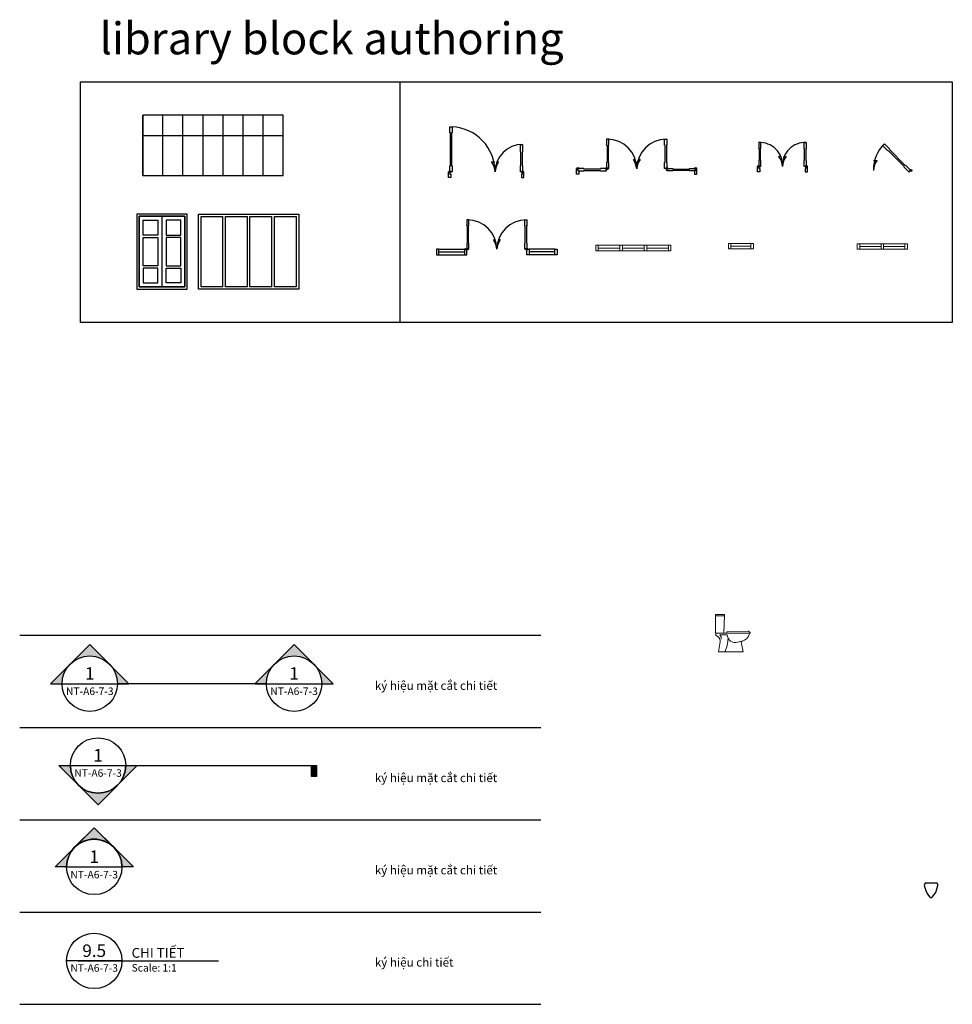
# Model space of a CAD drawing. Units: inches. Extents: x -3934 to 28850, y 728 to 40480.
# Drawn here: x 10250 to 28850, y 20841 to 40480 of the extents above; entities that cross this region are included whole.
import ezdxf
from ezdxf.enums import TextEntityAlignment as Align

# ---------------------------------------------------------------- set-up
doc = ezdxf.new("R2010")
doc.units = ezdxf.units.IN
doc.header["$MEASUREMENT"] = 0
doc.linetypes.add('PHANTOM', pattern=[2.5, 1.25, -0.25, 0.25, -0.25, 0.25, -0.25])
for name, color, linetype, lineweight in [('Hach', 148, 'Continuous', 9), ('NetManh', 253, 'Continuous', 13), ('NetThay', 254, 'Continuous', 9), ('TUONG', 131, 'Continuous', 30)]:
    doc.layers.add(name, color=color, linetype=linetype, lineweight=lineweight)
doc.styles.add('arial', font='ARIAL.TTF')
doc.styles.add('ARIAL-H', font='ARIAL.TTF')
doc.styles.get("Standard").update_dxf_attribs({"font": 'VHARIAL.ttf'})
doc.styles.add('STYLE1', font='ARIAL.TTF')
doc.styles.add('Tahoma', font='TAHOMA.TTF')

# ---------------------------------------------------------------- blocks, each defined once
blk = doc.blocks.new('*U154')
for p, q in [((17, 0), (-17, 0)), ((-10, 0), (76.24, 0))]:
    blk.add_line(p, q)
blk.add_circle((0, 0), 17)
at = {"style": 'Tahoma', "flags": 8}
blk.add_attdef('#', text='', height=6, dxfattribs=at).set_placement((0, 0), align=Align.BOTTOM_CENTER)
blk.add_attdef('VIEWNAME', text='', height=6, dxfattribs=at).set_placement((22.97, 0.04), align=Align.BOTTOM_LEFT)
blk.add_attdef('KH', text='', height=4, dxfattribs=at).set_placement((0, -2.06), align=Align.TOP_CENTER)
blk.add_attdef('VPSCALE', text='', height=2.5, dxfattribs=at).set_placement((22.97, -1.94), align=Align.TOP_LEFT)
blk = doc.blocks.new('*U148')
h = blk.add_hatch(color=256)
edge = h.paths.add_edge_path()
edge.add_line((-6.35, 0), (-8.98, 0))
edge.add_line((-8.98, 0), (0, 8.98))
edge.add_line((0, 8.98), (8.98, 0))
edge.add_line((8.98, 0), (6.35, 0))
edge.add_arc((0, 0), 6.35, 0, 180)
blk.add_line((-6.35, 0), (6.35, 0))
for points in [[(-6.35, 0), (-8.98, 0), (0, 8.98), (8.98, 0), (6.35, 0, 1)], [(4.49, 4.49, 0.414214), (-4.49, 4.49), (0, 8.98), (4.49, 4.49)]]:
    blk.add_lwpolyline(points, format="xyb", close=True)
blk.add_circle((0, 0), 6.35)
at = {"style": 'Tahoma', "flags": 8}
blk.add_attdef('VIEWNUMBER', text='', height=2.5, dxfattribs=at).set_placement((0, 0), align=Align.BOTTOM_CENTER)
blk.add_attdef('SHEETNUMBER', text='', height=2.5, dxfattribs=at).set_placement((0, -0.92), align=Align.TOP_CENTER)
blk = doc.blocks.new('*U150')
h = blk.add_hatch(color=256)
edge = h.paths.add_edge_path()
edge.add_line((7.94, 0), (11.23, 0))
edge.add_line((11.23, 0), (0, -11.23))
edge.add_line((0, -11.23), (-11.23, 0))
edge.add_line((-11.23, 0), (-7.94, 0))
edge.add_arc((0, 0), 7.94, 180, 360)
blk.add_hatch(color=256).paths.add_polyline_path([(62.59, -3.17), (61.17, -3.17), (61.17, 0), (62.59, 0)])
for p, q in [((7.94, 0), (62.59, 0)), ((-7.94, 0), (7.94, 0))]:
    blk.add_line(p, q)
blk.add_lwpolyline([(7.94, 0), (11.23, 0), (0, -11.23), (-11.23, 0), (-7.94, 0, 1)], format="xyb", close=True)
blk.add_lwpolyline([(62.59, -3.17), (61.17, -3.17), (61.17, 0), (62.59, 0)], close=True)
blk.add_circle((0, 0), 7.94)
at = {"style": 'Tahoma', "flags": 8}
blk.add_attdef('VIEWNUMBER', text='', height=2.5, dxfattribs=at).set_placement((0, 0), align=Align.BOTTOM_CENTER)
blk.add_attdef('SHEETNUMBER', text='', height=2.5, dxfattribs=at).set_placement((0, -1.07), align=Align.TOP_CENTER)
blk = doc.blocks.new('*U155')
h = blk.add_hatch(color=256)
edge = h.paths.add_edge_path()
edge.add_line((7.94, 0), (11.23, 0))
edge.add_line((11.23, 0), (0, 11.23))
edge.add_line((0, 11.23), (-11.23, 0))
edge.add_line((-11.23, 0), (-7.94, 0))
edge.add_arc((0, 0), 7.94, 0, 180, ccw=False)
h = blk.add_hatch(color=256)
edge = h.paths.add_edge_path()
edge.add_line((66.48, 0), (69.76, 0))
edge.add_line((69.76, 0), (58.54, 11.23))
edge.add_line((58.54, 11.23), (47.31, 0))
edge.add_line((47.31, 0), (50.6, 0))
edge.add_arc((58.54, 0), 7.94, 0, 180, ccw=False)
at = {"color": 7, "linetype": 'PHANTOM', "ltscale": 500}
blk.add_line((50.6, 0), (7.94, 0), dxfattribs=at)
for p, q in [((-7.94, 0), (7.94, 0)), ((50.6, 0), (66.48, 0))]:
    blk.add_line(p, q)
for points in [[(7.94, 0), (11.23, 0), (0, 11.23), (-11.23, 0), (-7.94, 0, -1)], [(66.48, 0), (69.76, 0), (58.54, 11.23), (47.31, 0), (50.6, 0, -1)]]:
    blk.add_lwpolyline(points, format="xyb", close=True)
for centre in [(0, 0), (58.54, 0)]:
    blk.add_circle(centre, 7.94)
at = {"style": 'Tahoma', "flags": 8}
for tag, p in [('VIEWNUMBER', (0, 0)), ('VIEWNUMBER-b', (58.54, 0))]:
    blk.add_attdef(tag, text='', height=2.5, dxfattribs=at).set_placement(p, align=Align.BOTTOM_CENTER)
for tag, p in [('SHEETNUMBER', (0, -1.1)), ('SHEETNUMBER-b', (58.54, -1.1))]:
    blk.add_attdef(tag, text='', height=2.5, dxfattribs=at).set_placement(p, align=Align.TOP_CENTER)
blk = doc.blocks.new('*U190')
at = {"color": 0, "linetype": 'ByBlock'}
for p, q in [((856, 310), (919, 310)), ((952, 310), (994, 310))]:
    blk.add_line(p, q, dxfattribs=at)
for points in [[(25, 1010), (70, 1010), (70, 890), (60, 890), (60, 230), (70, 230), (70, 110), (25, 110), (25, 230), (35, 230), (35, 890), (25, 890), (25, 1010)], [(1430, 660), (1475, 660), (1475, 510), (1465, 510), (1465, 230), (1475, 230), (1475, 110), (1430, 110), (1430, 230), (1440, 230), (1440, 510), (1430, 510), (1430, 660)]]:
    blk.add_lwpolyline(points, close=True, dxfattribs=at)
at = {"color": 0}
for points in [[(45, 65), (45, 0), (0, 0), (0, 110), (25, 110), (25, 65), (45, 65)], [(1455, 65), (1455, 0), (1500, 0), (1500, 110), (1475, 110), (1475, 65), (1455, 65)]]:
    blk.add_lwpolyline(points, dxfattribs=at)
at = {"color": 0, "linetype": 'ByBlock'}
for centre in [(25, 110), (1475, 110)]:
    blk.add_circle(centre, 20, dxfattribs=at)
for centre, radius, start, end in [((27, 113), 898, 359.8197, 87.2427), ((1475, 110), 550, 90.0006, 179.9983), ((562, 96), 363, 2.1607, 36.0604), ((1288, 96), 363, 143.9396, 177.8393)]:
    blk.add_arc(centre, radius, start, end, dxfattribs=at)
blk = doc.blocks.new('*U204')
at = {"color": 0}
for p, q in [((-1788, 573), (-1788, 583)), ((-588, 573), (-588, 583))]:
    blk.add_line(p, q, dxfattribs=at)
at = {"color": 0, "linetype": 'ByBlock'}
for p, q in [((-1254, 291), (-1219, 292)), ((-1122, 291), (-1157, 292))]:
    blk.add_line(p, q, dxfattribs=at)
at = {"color": 0}
for points in [[(-1746, 225), (-1754, 225), (-1754, 573), (-1746, 573), (-1746, 693), (-1788, 693), (-1788, 573), (-1780, 573), (-1780, 225), (-1788, 225), (-1788, 105), (-1746, 105)], [(-631, 225), (-622, 225), (-622, 573), (-631, 573), (-631, 693), (-588, 693), (-588, 573), (-597, 573), (-597, 225), (-588, 225), (-588, 105), (-631, 105)], [(-2243, 62), (-2243, 71), (-1908, 71), (-1908, 62), (-1788, 62), (-1788, 105), (-1908, 105), (-1908, 96), (-2243, 96), (-2243, 105), (-2363, 105), (-2363, 62)], [(-133, 62), (-133, 71), (-468, 71), (-468, 62), (-588, 62), (-588, 105), (-468, 105), (-468, 96), (-133, 96), (-133, 105), (-13, 105), (-13, 62)]]:
    blk.add_lwpolyline(points, close=True, dxfattribs=at)
for points in [[(-2343, 62), (-2343, -5), (-2388, -5), (-2388, 105), (-2363, 105), (-2363, 62), (-2343, 62)], [(-2343, 62), (-2343, -5), (-2388, -5), (-2388, 105), (-2363, 105), (-2363, 62), (-2343, 62)], [(-33, 62), (-33, -5), (12, -5), (12, 105), (-13, 105), (-13, 62), (-33, 62)]]:
    blk.add_lwpolyline(points, dxfattribs=at)
for centre in [(-2363, 105), (-1788, 105), (-588, 105), (-13, 105)]:
    blk.add_circle(centre, 20)
for centre, start, end in [((-1776, 105), 0, 90), ((-600, 105), 90, 180)]:
    blk.add_arc(centre, 588, start, end, dxfattribs=at)
at = {"color": 0, "linetype": 'ByBlock'}
for centre, start, end in [((-1669, 38), 7.8791, 31.3498), ((-707, 38), 148.6502, 172.1209)]:
    blk.add_arc(centre, 486, start, end, dxfattribs=at)
blk = doc.blocks.new('Cua1000-2c')
at = {"color": 0}
for p, q in [((25, 585), (25, 465)), ((70, 585), (25, 585)), ((25, 465), (25, 477)), ((25, 465), (35, 465)), ((35, 465), (35, 230)), ((60, 230), (60, 465)), ((60, 465), (70, 465)), ((70, 465), (70, 585)), ((930, 465), (930, 585)), ((930, 585), (975, 585)), ((940, 465), (930, 465)), ((940, 230), (940, 465)), ((975, 465), (965, 465)), ((965, 465), (965, 230)), ((975, 585), (975, 465)), ((975, 465), (975, 477)), ((35, 230), (25, 230)), ((25, 230), (25, 110)), ((70, 230), (60, 230)), ((70, 110), (70, 230)), ((477, 310), (424, 310)), ((523, 310), (576, 310)), ((930, 110), (930, 230)), ((930, 230), (940, 230)), ((965, 230), (975, 230)), ((975, 230), (975, 110)), ((25, 110), (70, 110)), ((975, 110), (930, 110))]:
    blk.add_line(p, q, dxfattribs=at)
for points in [[(45, 65), (45, 0), (0, 0), (0, 110), (25, 110), (25, 65), (45, 65)], [(955, 65), (955, 0), (1000, 0), (1000, 110), (975, 110), (975, 65), (955, 65)]]:
    blk.add_lwpolyline(points, dxfattribs=at)
for centre in [(25, 110), (975, 110)]:
    blk.add_circle(centre, 20, dxfattribs=at)
for centre, radius, start, end in [((49, 134), 452, 356.9387, 93.0613), ((951, 134), 452, 86.9387, 183.0613), ((167, 98), 333, 2.1288, 39.6384), ((833, 98), 333, 140.3616, 177.8712)]:
    blk.add_arc(centre, radius, start, end, dxfattribs=at)
blk = doc.blocks.new('*U205')
at = {"color": 0}
for p, q in [((1000, 578), (1000, 588)), ((2200, 578), (2200, 588))]:
    blk.add_line(p, q, dxfattribs=at)
at = {"color": 0, "linetype": 'ByBlock'}
for p, q in [((1534, 296), (1569, 298)), ((1666, 296), (1631, 298))]:
    blk.add_line(p, q, dxfattribs=at)
at = {"color": 0}
for points in [[(1042, 230), (1034, 230), (1034, 578), (1042, 578), (1042, 698), (1000, 698), (1000, 578), (1008, 578), (1008, 230), (1000, 230), (1000, 110), (1042, 110)], [(2158, 230), (2166, 230), (2166, 578), (2158, 578), (2158, 698), (2200, 698), (2200, 578), (2192, 578), (2192, 230), (2200, 230), (2200, 110), (2158, 110)]]:
    blk.add_lwpolyline(points, close=True, dxfattribs=at)
at = {"color": 253}
for points in [[(445, 0), (445, 110), (400, 110), (400, 0)], [(1000, 0), (1000, 110), (955, 110), (955, 0)], [(2200, 0), (2200, 110), (2245, 110), (2245, 0)], [(2755, 0), (2755, 110), (2800, 110), (2800, 0)]]:
    blk.add_lwpolyline(points, close=True, dxfattribs=at)
for centre in [(1000, 110), (2200, 110), (2200, 110)]:
    blk.add_circle(centre, 20)
at = {"color": 0}
for centre, start, end in [((1012, 110), 0, 90), ((2188, 110), 90, 180)]:
    blk.add_arc(centre, 588, start, end, dxfattribs=at)
at = {"color": 0, "linetype": 'ByBlock'}
for centre, start, end in [((1119, 43), 7.8791, 31.3498), ((2081, 43), 148.6502, 172.1209)]:
    blk.add_arc(centre, 486, start, end, dxfattribs=at)
at = {"layer": 'TUONG', "color": 152}
for p, q in [((445, 110), (955, 110)), ((445, 55), (955, 55)), ((445, 0), (955, 0)), ((2755, 110), (2245, 110)), ((2755, 55), (2245, 55)), ((2755, 0), (2245, 0))]:
    blk.add_line(p, q, dxfattribs=at)
blk = doc.blocks.new('*U213')
at = {"color": 253}
blk.add_line((500, 1455), (500, 45), dxfattribs=at)
for points in [[(1000, 0), (1000, 1500), (0, 1500), (0, 0)], [(955, 45), (955, 1455), (45, 1455), (45, 45)], [(45, 1455), (955, 1455), (955, 45), (45, 45)]]:
    blk.add_lwpolyline(points, close=True, dxfattribs=at)
at = {"color": 142}
for points in [[(125, 1375), (420, 1375), (420, 1080), (125, 1080)], [(875, 1375), (580, 1375), (580, 1080), (875, 1080)], [(125, 1030), (420, 1030), (420, 470), (125, 470)], [(875, 1030), (580, 1030), (580, 470), (875, 470)], [(125, 125), (420, 125), (420, 420), (125, 420)], [(875, 125), (580, 125), (580, 420), (875, 420)]]:
    blk.add_lwpolyline(points, close=True, dxfattribs=at)
blk = doc.blocks.new('*U214')
at = {"layer": 'NetManh', "color": 142, "linetype": 'ByBlock', "ltscale": 500}
for p, q in [((50, 110), (483, 110)), ((50, 55), (483, 55)), ((50, 0), (483, 0)), ((533, 110), (967, 110)), ((533, 55), (967, 55)), ((533, 0), (967, 0)), ((1017, 110), (1450, 110)), ((1017, 55), (1450, 55)), ((1017, 0), (1450, 0))]:
    blk.add_line(p, q, dxfattribs=at)
at = {"layer": 'NetThay', "linetype": 'ByBlock', "ltscale": 500}
for points in [[(50, 0), (50, 110), (0, 110), (0, 0)], [(533, 0), (533, 110), (483, 110), (483, 0)], [(967, 0), (967, 110), (1017, 110), (1017, 0)], [(1500, 0), (1500, 110), (1450, 110), (1450, 0)]]:
    blk.add_lwpolyline(points, close=True, dxfattribs=at)
blk = doc.blocks.new('*U215')
at = {"layer": 'NetManh', "color": 142, "linetype": 'ByBlock', "ltscale": 500}
for p, q in [((50, 110), (450, 110)), ((50, 55), (450, 55)), ((50, 0), (450, 0))]:
    blk.add_line(p, q, dxfattribs=at)
at = {"layer": 'NetThay', "linetype": 'ByBlock', "ltscale": 500}
for points in [[(50, 0), (50, 110), (0, 110), (0, 0)], [(500, 0), (500, 110), (450, 110), (450, 0)]]:
    blk.add_lwpolyline(points, close=True, dxfattribs=at)
blk = doc.blocks.new('cuax2')
at = {"layer": 'NetManh', "color": 142, "linetype": 'ByBlock', "ltscale": 500}
for p, q in [((50, 110), (475, 110)), ((50, 55), (475, 55)), ((50, 0), (475, 0)), ((525, 110), (950, 110)), ((525, 55), (950, 55)), ((525, 0), (950, 0))]:
    blk.add_line(p, q, dxfattribs=at)
at = {"layer": 'NetThay', "linetype": 'ByBlock', "ltscale": 500}
for points in [[(50, 0), (50, 110), (0, 110), (0, 0)], [(525, 0), (525, 110), (475, 110), (475, 0)], [(950, 0), (950, 110), (1000, 110), (1000, 0)]]:
    blk.add_lwpolyline(points, close=True, dxfattribs=at)
blk = doc.blocks.new('*U216')
at = {"color": 0}
for p, q in [((-816, 495), (-780, 530)), ((-710, 389), (-816, 495)), ((-780, 530), (-674, 424)), ((-703, 396), (-710, 389)), ((-384, 78), (-703, 396)), ((-674, 424), (-681, 417)), ((-681, 417), (-363, 99)), ((-391, 71), (-384, 78)), ((-285, -35), (-391, 71)), ((-363, 99), (-356, 106)), ((-356, 106), (-250, 0)), ((-250, 0), (-285, -35))]:
    blk.add_line(p, q, dxfattribs=at)
blk.add_lwpolyline([(-1000, 200), (-925, 200, 0.148318), (-1000, 0, -31.641847)], format="xyb", dxfattribs=at)
blk.add_circle((-250, 0), 20, dxfattribs=at)
blk.add_arc((-250, 0), 750, 135, 180, dxfattribs=at)
blk = doc.blocks.new('*U211')
at = {"color": 142}
for p, q in [((487.5, 50), (487.5, 1450)), ((537.5, 50), (537.5, 1450)), ((975, 50), (975, 1450)), ((1025, 50), (1025, 1450)), ((1462.5, 50), (1462.5, 1450)), ((1512.5, 50), (1512.5, 1450))]:
    blk.add_line(p, q, dxfattribs=at)
blk.add_lwpolyline([(0, 0), (0, 1500), (2000, 1500), (2000, 0)], close=True)
for points in [[(487.5, 50), (50, 50), (50, 1450), (487.5, 1450)], [(537.5, 1450), (975, 1450)], [(1025, 1450), (1462.5, 1450)], [(1512.5, 1450), (1950, 1450), (1950, 50), (1512.5, 50)], [(975, 50), (537.5, 50)], [(1462.5, 50), (1025, 50)]]:
    blk.add_lwpolyline(points, dxfattribs=at)
blk = doc.blocks.new('*U212')
at = {"color": 0, "ltscale": 500}
for p, q in [((0, 0), (0, 1200)), ((400, 0), (400, 1200)), ((800, 0), (800, 1200)), ((800, 0), (800, 1200)), ((1200, 0), (1200, 1200)), ((1600, 0), (1600, 1200)), ((2000, 0), (2000, 1200)), ((2400, 0), (2400, 1200)), ((2800, 0), (2800, 1200)), ((0, 800), (2800, 800))]:
    blk.add_line(p, q, dxfattribs=at)
blk.add_lwpolyline([(0, 0), (2800, 0), (2800, 1200), (0, 1200)], close=True, dxfattribs=at)
blk = doc.blocks.new('*U219')
blk.add_wipeout([(153, -219), (187, -115), (190, -100), (189, -89), (175, -55), (166, 0), (-166, 0), (-175, -55), (-189, -89), (-190, -100), (-187, -115), (-153, -219), (-112, -301), (-62, -370), (-37, -389), (0, -395), (37, -389), (62, -370), (112, -301)])
blk.add_lwpolyline([(94, -270), (138, -131), (139, -128), (126, -97), (123, -79), (-123, -79), (-126, -97), (-139, -128), (-138, -131), (-107, -229), (-69, -304), (-25, -364), (-16, -371), (0, -373), (16, -371), (25, -364)], close=True)
blk = doc.blocks.new('mc-xibet2')
blk.add_wipeout([(547, -383), (60, -383), (93, -184), (94, -163), (85, -125), (60, -92), (33, -69), (8, -50), (6, -36), (5, -9), (0, 0), (0, 351), (3, 358), (10, 361), (172, 361), (179, 358), (182, 351), (168, -10), (218, -10), (224, 11), (234, 18), (649, 29), (692, -5), (687, -10), (676, -9), (673, -35), (658, -71), (636, -103), (610, -129), (590, -144), (573, -154), (550, -164), (537, -168), (529, -170), (521, -178), (514, -191), (512, -206), (518, -224), (534, -288), (543, -342)])
for p, q in [((0, 0), (0, 351)), ((0, 337), (181, 337)), ((10, 361), (172, 361)), ((168, -10), (182, 351)), ((224, 11), (218, -10)), ((234, 18), (649, 29)), ((656, 27), (690, -1)), ((6, -40), (5, -9)), ((10, -10), (687, -10)), ((93, -184), (60, -383)), ((87, -44), (231, -44)), ((529, -170), (438, -192)), ((673, -35), (675, -10)), ((60, -383), (547, -383))]:
    blk.add_line(p, q)
for centre, radius, start, end in [((10, 351), 10, 90, 180), ((172, 351), 10, 357.7696, 90), ((10, 0), 10, 180, 270), ((234, 8), 10, 91.4775, 164.504), ((649, 19), 10, 51.4185, 91.4775), ((26, -41), 20, 179.3414, 238.129), ((-130, -292), 276, 44.8679, 58.129), ((-6, -168), 100, 350.657, 44.8679), ((16, -114), 100, 350.657, 44.8679), ((-509, -74), 762, 336.0797, 356.8608), ((393, -37), 162, 182.2775, 286.3759), ((549, -201), 36.8, 122.256, 186.5277), ((482, 24), 200, 283.6647, 342.8891), ((687, -5), 5, 270, 51.4185), ((-168, -430), 716, 3.7354, 18.2488)]:
    blk.add_arc(centre, radius, start, end)
for p in [(687, -10), (547, -383)]:
    blk.add_point(p)
blk = doc.blocks.new('*U223')
at = {"layer": 'Hach'}
blk.add_blockref('mc-xibet2', (242485, -8320), dxfattribs=at)

msp = doc.modelspace()

# ---------------------------------------------------------------- linework, layer by layer
for p, q in [((17833, 39242), (17833, 34440)), ((10250, 28201), (20646, 28201)), ((10250, 26361), (20646, 26361)), ((10250, 24521), (20646, 24521)), ((10250, 22681), (20646, 22681)), ((10250, 20841), (20646, 20841))]:
    msp.add_line(p, q)
msp.add_lwpolyline([(11461, 39242), (28850, 39242), (28850, 34440), (11461, 34440)], close=True)

# ---------------------------------------------------------------- block references
at = {"color": 155, "linetype": 'ByBlock'}
msp.add_blockref('*U212', (12706, 37373), dxfattribs=at)
at = {"color": 253}
for name, p in [('*U190', (18805, 37333)), ('*U204', (23744, 37404)), ('Cua1000-2c', (24963, 37444)), ('*U216', (28275, 37475)), ('*U205', (18166, 35792))]:
    msp.add_blockref(name, p, dxfattribs=at)
at = {"color": 32}
for name, p in [('*U213', (12588, 35104)), ('*U211', (13816, 35104)), ('*U215', (24384, 35907)), ('cuax2', (26954, 35900))]:
    msp.add_blockref(name, p, dxfattribs=at)
for name, p in [('*U223', (-218358, 36575)), ('*U219', (28426, 23339))]:
    msp.add_blockref(name, p)
ref = msp.add_blockref('*U155', (11648, 27236), dxfattribs=dict(xscale=69.60629921260988, yscale=69.60629921259897, zscale=69.60629921259843))
ref.add_attrib('VIEWNUMBER', '1', dxfattribs={"height": 250, "style": 'ARIAL-H', "flags": 8}).set_placement((11648, 27236), align=Align.BOTTOM_CENTER)
ref.add_attrib('SHEETNUMBER', 'NT-A6-7-3', dxfattribs={"height": 150, "style": 'ARIAL-H', "flags": 8}).set_placement((11648, 27160), align=Align.TOP_CENTER)
ref.add_attrib('VIEWNUMBER-b', '1', dxfattribs={"height": 250, "style": 'ARIAL-H', "flags": 8}).set_placement((15722, 27236), align=Align.BOTTOM_CENTER)
ref.add_attrib('SHEETNUMBER-b', 'NT-A6-7-3', dxfattribs={"height": 150, "style": 'ARIAL-H', "flags": 8}).set_placement((15722, 27160), align=Align.TOP_CENTER)
ref = msp.add_blockref('*U150', (11813, 25604), dxfattribs=dict(xscale=69.60629921260988, yscale=69.60629921259897, zscale=69.60629921259806))
ref.add_attrib('SHEETNUMBER', 'NT-A6-7-3', dxfattribs={"height": 150, "style": 'ARIAL-H', "flags": 8}).set_placement((11813, 25529), align=Align.TOP_CENTER)
ref.add_attrib('VIEWNUMBER', '1', dxfattribs={"height": 250, "style": 'ARIAL-H', "flags": 8}).set_placement((11813, 25604), align=Align.BOTTOM_CENTER)
ref = msp.add_blockref('*U148', (11736, 23582), dxfattribs=dict(xscale=87.0078740157478, yscale=87.0078740157478, zscale=87.00787401574803))
ref.add_attrib('SHEETNUMBER', 'NT-A6-7-3', dxfattribs={"height": 150, "style": 'ARIAL-H', "flags": 8}).set_placement((11736, 23502), align=Align.TOP_CENTER)
ref.add_attrib('VIEWNUMBER', '1', dxfattribs={"height": 250, "style": 'ARIAL-H', "flags": 8}).set_placement((11736, 23582), align=Align.BOTTOM_CENTER)
ref = msp.add_blockref('*U154', (11736, 21707), dxfattribs=dict(xscale=32.5, yscale=32.5, zscale=32.5))
ref.add_attrib('KH', 'NT-A6-7-3', dxfattribs={"height": 150, "style": 'ARIAL-H', "flags": 8}).set_placement((11736, 21640), align=Align.TOP_CENTER)
ref.add_attrib('#', '9.5', dxfattribs={"height": 250, "style": 'ARIAL-H', "flags": 8}).set_placement((11736, 21707), align=Align.BOTTOM_CENTER)
ref.add_attrib('VIEWNAME', 'CHI TIẾT', dxfattribs={"height": 195, "style": 'ARIAL-H', "flags": 8}).set_placement((12482, 21708), align=Align.BOTTOM_LEFT)
ref.add_attrib('VPSCALE', 'Scale: 1:1', dxfattribs={"height": 150, "style": 'arial', "flags": 8}).set_placement((12482, 21644), align=Align.TOP_LEFT)
at = {"layer": 'TUONG', "linetype": 'ByBlock'}
msp.add_blockref('*U214', (21738, 35870), dxfattribs=at)

# ---------------------------------------------------------------- texts
at = {"style": 'STYLE1'}
for s, p in [('ký hiệu mặt cắt chi tiết', (17332, 27113)), ('ký hiệu mặt cắt chi tiết', (17332, 25273)), ('ký hiệu mặt cắt chi tiết', (17332, 23433)), ('ký hiệu chi tiết', (17332, 21593))]:
    msp.add_text(s, height=170, dxfattribs=at).set_placement(p)
at = {"color": 7, "insert": (11842, 40426), "char_height": 637, "attachment_point": 1}
msp.add_mtext('{\\fBankGothic Md BT|b0|i0|c0|p34;library block authoring}', dxfattribs=at)

doc.saveas('drawing.dxf')
